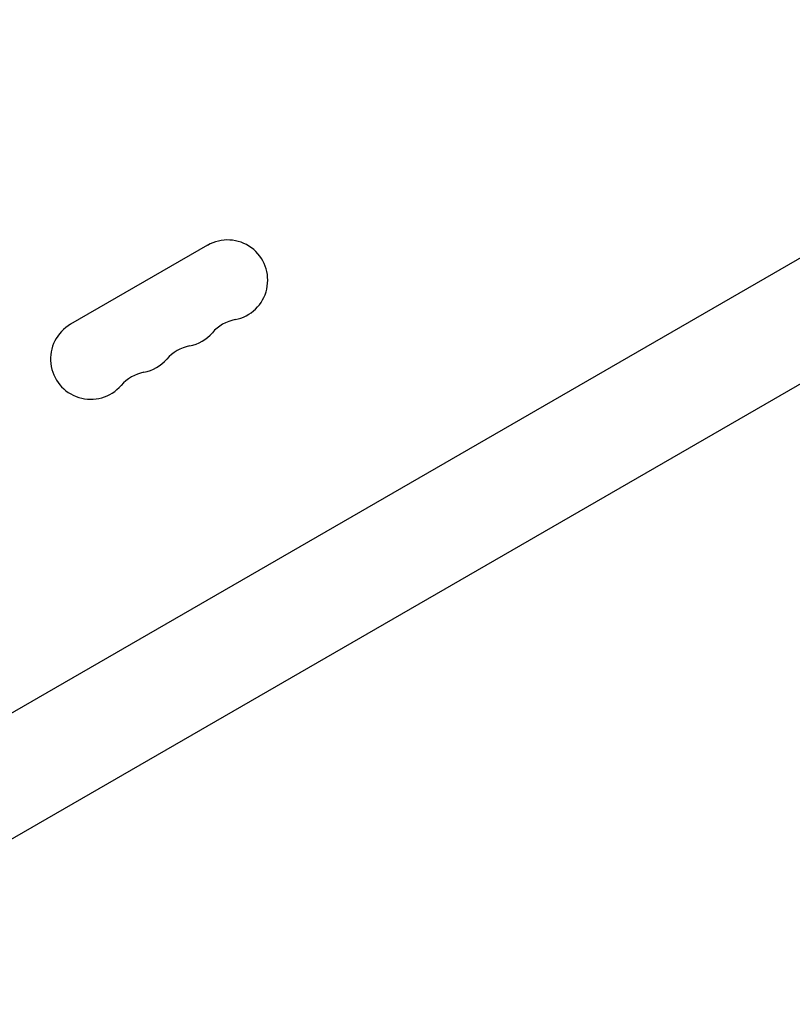
# Model space of a CAD drawing. Units: millimetres. Extents: x -5841 to 7346, y -9431 to 6136.
# Drawn here: x 2390 to 2659, y -865 to -523 of the extents above; entities that cross this region are included whole.
import ezdxf

# ---------------------------------------------------------------- set-up
doc = ezdxf.new("R2010")
doc.units = ezdxf.units.MM
doc.header["$LTSCALE"] = 20
doc.linetypes.add('HIDDEN', pattern=[9.525, 6.35, -3.175])
for name, color, linetype in [('2d', 230, 'Continuous'), ('ASTM-BufferZone', 240, 'HIDDEN'), ('ASTM-SafetyZone', 64, 'HIDDEN')]:
    doc.layers.add(name, color=color, linetype=linetype)

msp = doc.modelspace()

# ---------------------------------------------------------------- linework, layer by layer
at = {"layer": '2d'}
for p, q in [((2344.32, -788.56), (2711.55, -576.55)), ((2454.97, -601.13), (2407.34, -628.63)), ((2363.32, -821.47), (2730.55, -609.45))]:
    msp.add_line(p, q, dxfattribs=at)
for centre, start, end in [((2461.97, -613.26), 280.8901, 120), ((2467.26, -640.75), 100.8901, 139.1099), ((2414.34, -640.76), 120, 319.1099), ((2446.09, -622.42), 280.8901, 319.1099), ((2451.38, -649.92), 100.8901, 139.1099), ((2430.21, -631.59), 280.8901, 319.1099), ((2435.5, -659.08), 100.8901, 139.1099)]:
    msp.add_arc(centre, 14, start, end, dxfattribs=at)
at = {"layer": 'ASTM-BufferZone', "flags": 128}
msp.add_lwpolyline([(1882.54, -2297.75), (1381.13, -3166.21, -0.404422), (136.4, -3522.22), (-2481.04, -8055.75, -0.414214), (-3724.12, -8388.84), (-4465.84, -7960.6, -0.414214), (-4798.93, -6717.52), (-3014.13, -3626.17, -0.512864), (-3526.93, -2152.26, 0.316448), (-3526.93, -1093.74, -0.585152), (-2804.44, 417.71, -0.216104), (-2460.48, 1166.62, 0.353892), (-2257.93, 2306.13, -0.408588), (-1897.16, 3602.5), (-297.11, 4526.29, -0.414214), (1015.37, 4174.61, -0.035283), (1074.65, 4052.85), (1802.29, 2244.35, -0.177159), (3194.8, 3066.87), (4228.85, 4785.17, -0.405147), (5457.43, 5094.01), (5971.04, 4797.47, -0.415768), (6301.7, 3550.22), (5301.78, 1863.75, -0.267409), (3392.76, 680.88, -0.308499), (3775.08, -376.52, -0.651874)], format="xyb", close=True, dxfattribs=at)
at = {"layer": 'ASTM-SafetyZone', "flags": 128}
msp.add_lwpolyline([(2358.68, -3313.05), (2177.87, -3626.21, -0.26365), (604.42, -4551.57), (-1684.3, -8515.75, -0.414214), (-4184.12, -9185.58), (-4925.84, -8757.35, -0.414214), (-5595.67, -6257.52), (-4217.38, -3870.26, -0.331703), (-4279.44, -1623, -0.458972), (-3580.38, 1142.13, -0.117063), (-3063.37, 1861.55, -0.408588), (-2357.16, 4399.25), (-757.11, 5323.03, -0.414214), (1812.11, 4634.61, -0.035283), (1928.16, 4396.25), (2206.69, 3703.99, -0.032378), (2599.62, 3862.12), (3443.12, 5263.76, -0.406256), (5917.43, 5890.75), (6431.04, 5594.22, -0.416312), (7094.28, 3083.07), (6102.08, 1409.64, -0.155039), (4714.83, 82.88, -0.050599), (4718.37, -304.29, -0.498636)], format="xyb", close=True, dxfattribs=at)

doc.saveas('drawing.dxf')
